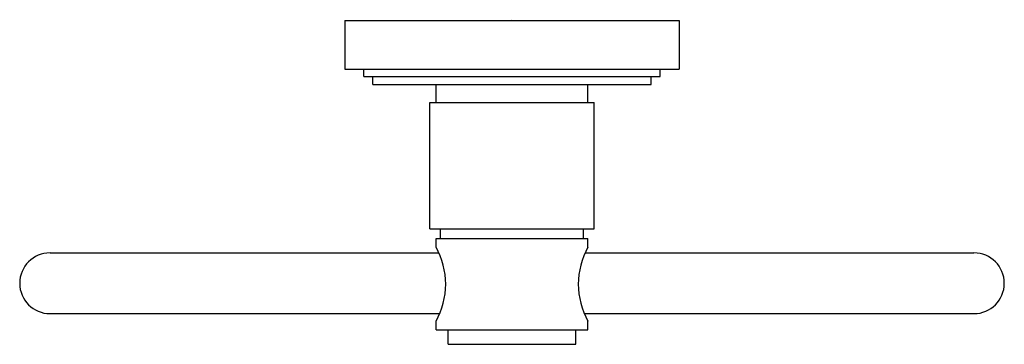
# Model space of a CAD drawing. Units: inches. Extents: x 367.29 to 373.67, y 25.32 to 27.42.
import ezdxf

# ---------------------------------------------------------------- set-up
doc = ezdxf.new("R2010")
doc.units = ezdxf.units.IN
doc.header["$LTSCALE"] = 0.64311
doc.header["$MEASUREMENT"] = 0
doc.layers.get('0').update_dxf_attribs({"color": 255, "linetype": 'CONTINUOUS'})
doc.layers.get('Defpoints').update_dxf_attribs({"linetype": 'CONTINUOUS'})
doc.styles.get("Standard").update_dxf_attribs({"font": 'txt', "width": 0.8})

msp = doc.modelspace()

# ---------------------------------------------------------------- linework, layer by layer
for p, q in [((369.4002, 27.4188), (371.5656, 27.4188)), ((369.4002, 27.4188), (369.4002, 27.1039)), ((371.5656, 27.4188), (371.5656, 27.1039)), ((369.4002, 27.1039), (371.5656, 27.1039)), ((369.5223, 27.0566), (369.5223, 27.1039)), ((369.5223, 27.0566), (371.4435, 27.0566)), ((369.5813, 27.0054), (369.5813, 27.0566)), ((371.3845, 27.0054), (371.3845, 27.0566)), ((371.4435, 27.0566), (371.4435, 27.1039)), ((369.5813, 27.0054), (371.3845, 27.0054)), ((369.9908, 26.8873), (369.9908, 27.0054)), ((370.975, 26.8873), (370.975, 27.0054)), ((369.9514, 26.0684), (369.9514, 26.8873)), ((369.9514, 26.8873), (371.0144, 26.8873)), ((371.0144, 26.0684), (371.0144, 26.8873)), ((369.9514, 26.0684), (371.0144, 26.0684)), ((370.0203, 26.0054), (370.0203, 26.0684)), ((370.9455, 26.0054), (370.9455, 26.0684)), ((369.9908, 25.9503), (369.9908, 26.0054)), ((369.9908, 26.0054), (370.975, 26.0054)), ((370.975, 25.9503), (370.975, 26.0054)), ((370.975, 25.9503), (370.975, 26.0054)), ((367.4908, 25.9129), (370.0097, 25.9129)), ((370.9562, 25.9129), (373.4751, 25.9129)), ((367.4908, 25.5192), (370.0148, 25.5192)), ((370.951, 25.5192), (373.4751, 25.5192)), ((369.9908, 25.4149), (369.9908, 25.47)), ((370.975, 25.4149), (370.975, 25.47)), ((370.975, 25.4149), (370.975, 25.47)), ((369.9908, 25.4149), (370.975, 25.4149)), ((370.0695, 25.3204), (370.0695, 25.4149)), ((370.8963, 25.3204), (370.8963, 25.4149)), ((370.0695, 25.3204), (370.8963, 25.3204))]:
    msp.add_line(p, q)
for centre, radius, start, end in [((367.4908, 25.7161), 0.1969, 90, 270), ((369.5612, 25.7102), 0.4921, 330.79087, 29.20913), ((371.4046, 25.7102), 0.4921, 150.79087, 209.20913), ((373.4751, 25.7161), 0.1969, 270.0046, 89.9954)]:
    msp.add_arc(centre, radius, start, end)

# ---------------------------------------------------------------- texts
at = {"layer": 'Defpoints'}
for tag, p, s in [('TRADENAME', (370.4788, 27.4218), 'VIR STIL'), ('MODELNUMBER', (370.4788, 27.4234), 'P80264-00'), ('PRODUCT', (370.4788, 27.4201), 'TOWEL RING')]:
    msp.add_attdef(tag, p, s, height=0.001, dxfattribs=at)

doc.saveas('drawing.dxf')
